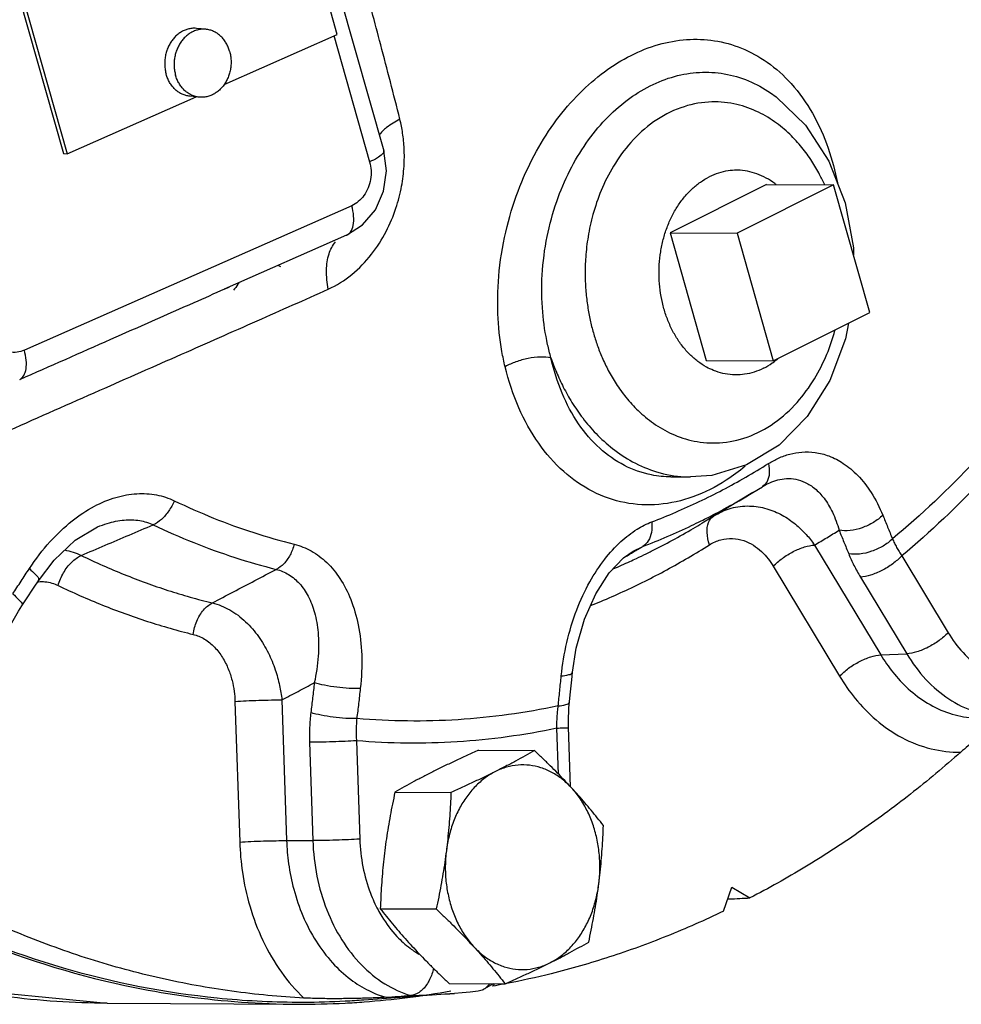
# Model space of a CAD drawing. Units: inches. Extents: x -54 to 54, y -40 to 58.
# Drawn here: x -35 to -32, y 31 to 35 of the extents above; entities that cross this region are included whole.
import ezdxf

# ---------------------------------------------------------------- set-up
doc = ezdxf.new("R2010")
doc.units = ezdxf.units.IN
doc.header["$LTSCALE"] = 1.21
doc.header["$MEASUREMENT"] = 0
doc.layers.get('0').update_dxf_attribs({"linetype": 'CONTINUOUS'})
doc.layers.add('02___PRT_ALL_AXES', color=7, linetype='CONTINUOUS')
doc.layers.add('MACHINE', color=7, linetype='CONTINUOUS')

msp = doc.modelspace()

# ---------------------------------------------------------------- linework, layer by layer
at = {"color": 7, "linetype": 'Continuous'}
for p, q in [((-33.8306, 34.5672), (-34.559, 37.1396)), ((-35.5621, 36.7038), (-34.8337, 34.1315)), ((-35.5483, 36.7025), (-34.8199, 34.1301)), ((-33.9464, 35.1511), (-33.6605, 34.1414)), ((-34.2453, 34.384), (-33.8306, 34.5672)), ((-33.843, 34.5637), (-33.7119, 34.1008)), ((-32.2435, 34.3542), (-32.2435, 34.3542)), ((-34.8199, 34.1301), (-34.3472, 34.339)), ((-34.8337, 34.1315), (-34.8199, 34.1301)), ((-32.0298, 34.1038), (-31.9702, 33.9511)), ((-32.0121, 34.0162), (-32.3657, 33.8394)), ((-31.8797, 33.5485), (-32.0121, 34.0162)), ((-33.7777, 33.9402), (-34.9769, 33.4104)), ((-33.7961, 33.8324), (-34.245, 33.6341)), ((-32.3657, 33.8394), (-32.2332, 33.3717)), ((-34.2428, 33.6351), (-34.2264, 33.6423)), ((-32.2332, 33.3717), (-31.8797, 33.5485)), ((-32.6082, 32.9464), (-32.6083, 32.9464)), ((-32.6079, 32.9464), (-32.5362, 32.9461)), ((-32.3084, 32.8888), (-32.2732, 32.9104)), ((-32.2726, 32.9108), (-32.2698, 32.9125)), ((-32.2699, 32.9125), (-32.2698, 32.9125)), ((-32.3084, 32.8888), (-32.4938, 32.7767)), ((-34.7087, 32.7629), (-34.7087, 32.763)), ((-32.0818, 32.6966), (-31.839, 32.2938)), ((-32.747, 32.6741), (-32.7468, 32.6741)), ((-32.7468, 32.6741), (-32.7111, 32.6915)), ((-31.7624, 32.6569), (-31.5928, 32.3755)), ((-32.2332, 32.6189), (-31.9904, 32.2161)), ((-31.9138, 32.5792), (-31.7442, 32.2978)), ((-31.839, 32.2938), (-31.7442, 32.2978)), ((-34.2052, 32.1237), (-34.1879, 31.6081)), ((-34.0334, 32.1292), (-34.0161, 31.6136)), ((-33.0204, 31.8574), (-33.026, 32.0251)), ((-32.9757, 31.8105), (-32.983, 32.0297)), ((-33.9322, 31.9737), (-33.9201, 31.6135)), ((-33.7603, 31.9791), (-33.7483, 31.619)), ((-34.0161, 31.6136), (-33.9201, 31.6135)), ((-32.4161, 31.3545), (-32.3855, 31.4434)), ((-32.3855, 31.4434), (-32.3185, 31.4033)), ((-33.2594, 31.0889), (-33.2993, 31.0654)), ((-33.4016, 31.0537), (-33.7327, 31.0289)), ((-33.2993, 31.0654), (-33.3146, 31.0614)), ((-34.674, 31.0174), (-33.9774, 31.0138))]:
    msp.add_line(p, q, dxfattribs=at)
for points in [[(-32.2435, 34.3542), (-32.2227, 34.3392), (-32.1157, 34.2358), (-32.0298, 34.1038)], [(-33.7961, 33.8324), (-33.7375, 33.8699), (-33.6906, 33.9254), (-33.6606, 33.9937), (-33.6504, 34.068), (-33.6605, 34.1414)], [(-31.9702, 33.9511), (-31.9396, 33.7864), (-31.9395, 33.7598)], [(-31.958, 33.5093), (-31.968, 33.4523), (-32.0255, 33.2999), (-32.1087, 33.1675), (-32.212, 33.0631)], [(-32.212, 33.0631), (-32.3311, 32.9901), (-32.4588, 32.9519), (-32.5362, 32.9461)], [(-34.925, 32.566), (-34.8681, 32.6412), (-34.791, 32.714), (-34.7087, 32.7629)], [(-32.8838, 32.5181), (-32.8343, 32.5942), (-32.7815, 32.6494), (-32.747, 32.6741)], [(-34.9856, 32.4736), (-34.9712, 32.4956), (-34.9407, 32.542), (-34.925, 32.566)], [(-32.9689, 32.2311), (-32.9554, 32.3187), (-32.9253, 32.4249), (-32.8838, 32.5181)], [(-35.0309, 32.3952), (-35.0224, 32.4118), (-34.9979, 32.4543), (-34.9856, 32.4736)], [(-32.9799, 32.1215), (-32.9773, 32.1476), (-32.9717, 32.2026), (-32.9689, 32.2311)], [(-32.983, 32.0297), (-32.9834, 32.05), (-32.9818, 32.0998), (-32.9799, 32.1215)], [(-35.5879, 31.1689), (-35.2518, 31.0733), (-34.674, 31.0174)], [(-33.3146, 31.0614), (-33.3436, 31.0586), (-33.3726, 31.056), (-33.4016, 31.0537)]]:
    msp.add_lwpolyline(points, dxfattribs=at)
for points, start_tangent, end_tangent in [([(-33.9772, 31.0204), (-34.2701, 31.0359), (-34.834, 31.1462), (-35.3803, 31.3602), (-35.8983, 31.6738), (-36.3778, 32.0806), (-36.8092, 32.5726), (-37.1841, 33.1402), (-37.4949, 33.772), (-37.7356, 34.4556), (-37.9014, 35.1774), (-37.989, 35.9232), (-37.9967, 36.6783), (-37.9243, 37.4275), (-37.7733, 38.1563), (-37.5466, 38.85), (-37.2488, 39.4951), (-36.8857, 40.0787)], (-0.999987, 0.00513), (0.582586, 0.812769)), ([(-33.6011, 34.257), (-33.6714, 34.5302), (-33.7368, 34.7756), (-33.7974, 34.9978), (-33.8541, 35.2024)], (-0.243751, 0.969838), (-0.268325, 0.963328)), ([(-33.2272, 33.4058), (-33.242, 33.5442), (-33.2369, 33.7019), (-33.2085, 33.8638), (-33.1614, 34.011), (-33.1003, 34.1405), (-33.0269, 34.2544), (-32.9433, 34.3518), (-32.8516, 34.4312), (-32.7543, 34.4912), (-32.6533, 34.5308), (-32.5507, 34.549), (-32.4488, 34.5449), (-32.3499, 34.5176), (-32.2559, 34.4662), (-32.1677, 34.3875), (-32.0897, 34.2788), (-32.0322, 34.1514), (-31.9983, 34.0236)], (-0.174865, 0.984592), (0.186146, -0.982522)), ([(-33.0598, 33.4309), (-33.0779, 33.5506), (-33.0797, 33.6867), (-33.0616, 33.8271), (-33.0265, 33.9554), (-32.9782, 34.0691), (-32.9181, 34.1698), (-32.8477, 34.2562), (-32.7689, 34.3267), (-32.684, 34.3796), (-32.5949, 34.414), (-32.5037, 34.429), (-32.4126, 34.4237), (-32.3239, 34.398), (-32.2435, 34.3542)], (-0.216333, 0.97632), (0.82454, -0.565803)), ([(-32.0448, 34.0165), (-32.0635, 34.0549), (-32.092, 34.1036), (-32.128, 34.1532), (-32.1729, 34.2022), (-32.2286, 34.2481), (-32.2965, 34.287), (-32.3774, 34.3134), (-32.4706, 34.32), (-32.5723, 34.299), (-32.6714, 34.2471), (-32.755, 34.1719), (-32.8186, 34.0852), (-32.8639, 33.9955), (-32.8938, 33.9083), (-32.9116, 33.8267), (-32.9204, 33.7522), (-32.9224, 33.685), (-32.9195, 33.6247), (-32.9131, 33.5704), (-32.904, 33.5208), (-32.8924, 33.4747)], (-0.409952, 0.912107), (0.272464, -0.962166)), ([(-33.8634, 33.6345), (-33.7776, 33.6878), (-33.7051, 33.7622), (-33.6513, 33.8462), (-33.6156, 33.9313), (-33.5949, 34.0117), (-33.5859, 34.0848), (-33.5854, 34.1496), (-33.591, 34.2063), (-33.6011, 34.257)], (0.91261, 0.408832), (-0.243756, 0.969837)), ([(-33.6011, 34.257), (-33.6496, 34.2265), (-33.677, 34.1985)], (-0.887303, -0.461187), (-0.532181, -0.846631)), ([(-33.6602, 34.1402), (-33.6657, 34.129), (-33.6836, 34.1153), (-33.7119, 34.1008)], (0.18478, -0.98278), (-0.91472, -0.404088)), ([(-33.6606, 34.1414), (-33.6602, 34.1402)], (0.364785, -0.931092), (0.18478, -0.98278)), ([(-33.7119, 34.1008), (-33.7067, 34.0692), (-33.7086, 34.0366), (-33.7175, 34.0053), (-33.7328, 33.9776), (-33.7534, 33.9554), (-33.7777, 33.9402)], (0.272464, -0.962166), (-0.91472, -0.404088)), ([(-33.7961, 33.8324), (-33.7825, 33.8434), (-33.7723, 33.8678), (-33.7706, 33.9014), (-33.7777, 33.9402)], (0.909308, 0.416124), (-0.272464, 0.962166)), ([(-33.8634, 33.6345), (-33.8699, 33.7042), (-33.8608, 33.7638), (-33.8367, 33.8075)], (-0.193933, 0.981015), (0.675901, 0.736992)), ([(-34.0368, 33.7156), (-34.0475, 33.7217)], (-0.858015, 0.513625), (-0.880333, 0.474356)), ([(-35.0317, 33.1175), (-34.7006, 33.2638), (-34.4008, 33.3961), (-34.1237, 33.5185), (-33.8634, 33.6345)], (0.914544, 0.404486), (0.912599, 0.408857)), ([(-34.994, 33.3033), (-34.6595, 33.451), (-34.3542, 33.5859), (-34.2428, 33.6351)], (0.914662, 0.404219), (0.914731, 0.404064)), ([(-34.1905, 33.6579), (-34.1943, 33.6523), (-34.2109, 33.6301)], (-0.555112, -0.831776), (-0.629346, -0.777125)), ([(-34.9769, 33.4104), (-35.0037, 33.403), (-35.0312, 33.404), (-35.0573, 33.4135), (-35.0801, 33.4308), (-35.098, 33.4547), (-35.1099, 33.4832)], (-0.914822, -0.403857), (-0.27272, 0.962093)), ([(-32.8924, 33.4747), (-32.8781, 33.4295), (-32.8601, 33.3836), (-32.8375, 33.3364), (-32.8089, 33.2877), (-32.773, 33.2381), (-32.728, 33.1891), (-32.6724, 33.1431), (-32.6045, 33.1042), (-32.5236, 33.0779), (-32.4304, 33.0713), (-32.3287, 33.0923), (-32.2296, 33.1442), (-32.146, 33.2193), (-32.0823, 33.306), (-32.0371, 33.3958), (-32.0072, 33.483), (-32.0067, 33.4849)], (0.272464, -0.962166), (0.26305, 0.964782)), ([(-33.0478, 33.383), (-33.0541, 33.4068), (-33.0598, 33.4309)], (-0.273171, 0.961966), (-0.216416, 0.976301)), ([(-34.994, 33.3033), (-34.979, 33.3177), (-34.9707, 33.3422), (-34.97, 33.3741), (-34.9769, 33.4104)], (0.895815, 0.444428), (-0.272464, 0.962166)), ([(-33.2157, 33.3503), (-33.2218, 33.3778), (-33.2272, 33.4058)], (-0.233964, 0.972245), (-0.175099, 0.984551)), ([(-33.0478, 33.383), (-33.086, 33.3855), (-33.131, 33.3802), (-33.1764, 33.3679), (-33.2157, 33.3503)], (-0.982094, 0.188392), (-0.870064, -0.492938)), ([(-33.0478, 33.383), (-33.0276, 33.3301), (-33.0024, 33.2756), (-32.9708, 33.2196), (-32.9315, 33.1623), (-32.8825, 33.1051), (-32.8221, 33.0505), (-32.7485, 33.002), (-32.6606, 32.965), (-32.5584, 32.9467), (-32.5372, 32.9461)], (0.325764, -0.945451), (0.999978, -0.006692)), ([(-32.6083, 32.9465), (-32.6791, 32.9535), (-32.7788, 32.9884), (-32.8691, 33.0514), (-32.9462, 33.1406), (-33.0066, 33.2527), (-33.0478, 33.383)], (-0.999983, 0.005786), (-0.217959, 0.975958)), ([(-32.3361, 32.9852), (-32.4056, 32.934), (-32.5275, 32.8733), (-32.653, 32.8456), (-32.7772, 32.8522), (-32.8944, 32.8927), (-33.0011, 32.9659), (-33.0927, 33.0695), (-33.1654, 33.1995), (-33.2157, 33.3503)], (-0.767589, -0.640943), (-0.233996, 0.972238)), ([(-31.2188, 33.3311), (-31.4954, 33.0029), (-31.7966, 32.7194)], (-0.60127, -0.799046), (-0.768244, -0.640157)), ([(-31.1874, 33.2656), (-31.463, 32.9395), (-31.7624, 32.6569)], (-0.603294, -0.797519), (-0.7664, -0.642363)), ([(-32.2509, 32.9952), (-32.2137, 33.0151), (-32.1729, 33.0297), (-32.1285, 33.0373), (-32.0799, 33.0359), (-32.0291, 33.023), (-31.9766, 32.996), (-31.9241, 32.9521), (-31.8746, 32.8888), (-31.8319, 32.806)], (0.847715, 0.530452), (0.379646, -0.925132)), ([(-32.6781, 32.7816), (-32.5907, 32.817), (-32.5042, 32.856), (-32.4187, 32.8988), (-32.3342, 32.9452), (-32.2509, 32.9952)], (0.934289, 0.356516), (0.847694, 0.530486)), ([(-32.2509, 32.9952), (-32.248, 32.959), (-32.2557, 32.9296)], (0.211811, -0.977311), (-0.468582, -0.88342)), ([(-32.2557, 32.9296), (-32.2726, 32.9108)], (-0.468582, -0.88342), (-0.846777, -0.531948)), ([(-32.2698, 32.9125), (-32.2459, 32.9251), (-32.2164, 32.9354), (-32.1848, 32.9401), (-32.1509, 32.9377), (-32.1162, 32.9262), (-32.0812, 32.9037), (-32.0473, 32.8679), (-32.0166, 32.817), (-31.992, 32.7507)], (0.856389, 0.516332), (0.269715, -0.96294)), ([(-34.9585, 32.6104), (-34.8824, 32.7093), (-34.8015, 32.7852), (-34.7204, 32.8385), (-34.6412, 32.8712), (-34.5646, 32.8849), (-34.4924, 32.8803), (-34.4277, 32.859)], (0.547351, 0.836903), (0.901559, -0.432657)), ([(-32.4979, 32.7848), (-32.4452, 32.8117), (-32.3586, 32.8592), (-32.3084, 32.8888)], (0.896213, 0.443623), (0.855836, 0.517248)), ([(-34.4277, 32.859), (-34.448, 32.8214), (-34.4747, 32.7908), (-34.5045, 32.7709)], (-0.378726, -0.925509), (-0.911319, -0.4117)), ([(-34.4277, 32.859), (-34.2834, 32.7954), (-34.1367, 32.7423), (-33.988, 32.6996)], (0.901429, -0.432927), (0.970184, -0.242369)), ([(-32.4433, 32.8078), (-32.3875, 32.8315), (-32.3205, 32.8397), (-32.2571, 32.8297), (-32.2004, 32.8059), (-32.1522, 32.7731), (-32.1128, 32.7355), (-32.0818, 32.6966)], (0.864166, 0.503207), (0.575109, -0.818077)), ([(-32.4702, 32.7797), (-32.4523, 32.8023)], (0.394723, 0.9188), (0.826723, 0.562609)), ([(-31.8319, 32.806), (-31.8661, 32.7796), (-31.9081, 32.76), (-31.9521, 32.7499), (-31.992, 32.7507)], (-0.706773, -0.70744), (-0.984827, 0.173537)), ([(-31.8319, 32.806), (-31.8142, 32.7626), (-31.7966, 32.7194)], (0.379637, -0.925135), (0.375469, -0.926835)), ([(-34.7684, 32.6585), (-34.6807, 32.6958), (-34.5928, 32.7333), (-34.5045, 32.7709)], (0.920039, 0.391826), (0.919974, 0.39198)), ([(-34.7087, 32.763), (-34.6731, 32.776), (-34.6113, 32.7883), (-34.5544, 32.7863), (-34.5045, 32.7709)], (0.920705, 0.390259), (0.904794, -0.425849)), ([(-34.5045, 32.7709), (-34.3566, 32.7057), (-34.2062, 32.6512), (-34.0539, 32.6075)], (0.901429, -0.432927), (0.970184, -0.242369)), ([(-33.01, 32.217), (-32.9896, 32.3398), (-32.9531, 32.4589), (-32.9053, 32.5616), (-32.8504, 32.6449), (-32.7914, 32.7093), (-32.7324, 32.7544), (-32.6781, 32.7816)], (0.098783, 0.995109), (0.934302, 0.356482)), ([(-32.6781, 32.7816), (-32.6797, 32.7431), (-32.6912, 32.7119), (-32.7111, 32.6915)], (0.084977, -0.996383), (-0.858678, -0.512515)), ([(-32.7111, 32.6915), (-32.6215, 32.7278), (-32.5328, 32.7679)], (0.934289, 0.356516), (0.902995, 0.42965)), ([(-32.6802, 32.674), (-32.6028, 32.7143), (-32.5262, 32.7575), (-32.4938, 32.7767)], (0.894429, 0.447209), (0.855837, 0.517246)), ([(-32.5328, 32.7679), (-32.4979, 32.7848)], (0.902995, 0.42965), (0.896213, 0.443623)), ([(-32.4758, 32.7424), (-32.4702, 32.7797)], (-0.048454, 0.998825), (0.394723, 0.9188)), ([(-32.4665, 32.6977), (-32.4758, 32.7424)], (-0.336618, 0.941641), (-0.048454, 0.998825)), ([(-32.0818, 32.6966), (-32.037, 32.7236), (-31.992, 32.7507)], (0.856292, 0.516492), (0.856259, 0.516547)), ([(-31.992, 32.7507), (-31.9744, 32.7076), (-31.9569, 32.6646)], (0.379637, -0.925135), (0.375469, -0.926835)), ([(-33.988, 32.6996), (-34.0036, 32.6603), (-34.0265, 32.6283), (-34.0539, 32.6075)], (-0.262614, -0.964901), (-0.894118, -0.447832)), ([(-33.988, 32.6996), (-33.9259, 32.6749), (-33.8693, 32.6328), (-33.8207, 32.5738), (-33.7814, 32.4975), (-33.7539, 32.4042), (-33.741, 32.2944), (-33.7461, 32.1709)], (0.970209, -0.242269), (-0.115397, -0.993319)), ([(-32.9029, 32.4746), (-32.8648, 32.4902), (-32.7835, 32.5258), (-32.703, 32.5644), (-32.6233, 32.6059), (-32.5445, 32.6503), (-32.4665, 32.6977)], (0.92873, 0.370757), (0.846096, 0.533031)), ([(-32.4665, 32.6977), (-32.4255, 32.7159), (-32.3821, 32.7206), (-32.3416, 32.7128), (-32.3059, 32.6957), (-32.276, 32.6724), (-32.2519, 32.6461), (-32.2332, 32.6189)], (0.846138, 0.532964), (0.516273, -0.856424)), ([(-32.2332, 32.6189), (-32.2, 32.6479), (-32.1599, 32.6726), (-32.1185, 32.6897), (-32.0818, 32.6966)], (0.686671, 0.726969), (0.999086, 0.042754)), ([(-31.7966, 32.7194), (-31.8308, 32.693), (-31.8729, 32.6736), (-31.9169, 32.6636), (-31.9569, 32.6646)], (-0.70704, -0.707173), (-0.983935, 0.178526)), ([(-31.7966, 32.7194), (-31.7893, 32.7038), (-31.7812, 32.6882), (-31.7722, 32.6726), (-31.7624, 32.6569)], (0.405558, -0.914069), (0.544558, -0.838723)), ([(-34.853, 32.5484), (-34.8334, 32.5949), (-34.8035, 32.6337), (-34.7684, 32.6585)], (0.267821, 0.963469), (0.911603, 0.411071)), ([(-34.8299, 32.6785), (-34.7684, 32.6585)], (0.986538, -0.163531), (0.896847, -0.442342)), ([(-34.7684, 32.6585), (-34.6899, 32.6221), (-34.6108, 32.5887), (-34.5311, 32.5582), (-34.4507, 32.5306), (-34.3698, 32.5061), (-34.2882, 32.4844)], (0.900058, -0.43577), (0.97099, -0.239121)), ([(-32.7765, 32.653), (-32.7454, 32.6713)], (0.861636, 0.507526), (0.861626, 0.507543)), ([(-32.7454, 32.6713), (-32.7111, 32.6915)], (0.861626, 0.507543), (0.861615, 0.507562)), ([(-32.7343, 32.6477), (-32.6984, 32.665)], (0.904615, 0.426231), (0.897909, 0.440182)), ([(-32.6984, 32.665), (-32.6802, 32.674)], (0.897909, 0.440182), (0.894429, 0.447209)), ([(-31.9569, 32.6646), (-31.9478, 32.6434), (-31.9375, 32.6221), (-31.9262, 32.6007), (-31.9138, 32.5792)], (0.37547, -0.926835), (0.516275, -0.856423)), ([(-31.7624, 32.6569), (-31.7956, 32.628), (-31.8357, 32.6032), (-31.8771, 32.5862), (-31.9138, 32.5792)], (-0.686671, -0.726969), (-0.999086, -0.042754)), ([(-32.8193, 32.6095), (-32.7584, 32.6365)], (0.919634, 0.392776), (0.908984, 0.416832)), ([(-32.78, 32.6509), (-32.7765, 32.653)], (0.861637, 0.507525), (0.861636, 0.507526)), ([(-32.7584, 32.6365), (-32.7343, 32.6477)], (0.908984, 0.416832), (0.904615, 0.426231)), ([(-35.0193, 32.5178), (-34.9889, 32.564), (-34.9585, 32.6104)], (0.549831, 0.835276), (0.547343, 0.836909)), ([(-34.9585, 32.6104), (-34.935, 32.5876), (-34.9246, 32.5713), (-34.9261, 32.5667)], (0.758006, -0.652248), (-0.497088, -0.8677)), ([(-34.2882, 32.4844), (-34.2103, 32.5253), (-34.1322, 32.5663), (-34.0539, 32.6075)], (0.885313, 0.464995), (0.885318, 0.464986)), ([(-34.0539, 32.6075), (-34.0086, 32.5884), (-33.9691, 32.5555), (-33.9372, 32.5092), (-33.9138, 32.4494), (-33.9008, 32.3761), (-33.9003, 32.2896), (-33.9146, 32.1918)], (0.968592, -0.248654), (-0.213814, -0.976874)), ([(-34.9293, 32.562), (-34.9247, 32.5624)], (0.994479, 0.104932), (0.99735, 0.072757)), ([(-34.9247, 32.5624), (-34.9013, 32.5621)], (0.99735, 0.072757), (0.995304, -0.096803)), ([(-34.9013, 32.5621), (-34.853, 32.5484)], (0.995304, -0.096803), (0.900066, -0.435754)), ([(-34.853, 32.5484), (-34.7722, 32.511), (-34.6908, 32.4766), (-34.6087, 32.4452), (-34.5259, 32.4168), (-34.4426, 32.3915), (-34.3586, 32.3692)], (0.900058, -0.43577), (0.97099, -0.239121)), ([(-35.0193, 32.5178), (-34.9958, 32.495), (-34.9853, 32.4789), (-34.9867, 32.4743)], (0.758332, -0.651868), (-0.49633, -0.868134)), ([(-34.3586, 32.3692), (-34.345, 32.4178), (-34.3201, 32.4585), (-34.2882, 32.4844)], (0.141131, 0.989991), (0.893852, 0.448361)), ([(-34.2882, 32.4844), (-34.2246, 32.459), (-34.1664, 32.4156), (-34.119, 32.3609), (-34.083, 32.3007), (-34.0578, 32.2399), (-34.0419, 32.1819), (-34.0334, 32.1292)], (0.972427, -0.233207), (0.109699, -0.993965)), ([(-34.3586, 32.3692), (-34.3174, 32.352), (-34.2803, 32.3221), (-34.251, 32.2842), (-34.2298, 32.2426)], (0.970989, -0.239124), (0.378605, -0.925558)), ([(-31.5928, 32.3755), (-31.626, 32.3466), (-31.6661, 32.3218), (-31.7075, 32.3048), (-31.7442, 32.2978)], (-0.686671, -0.726969), (-0.999086, -0.042754)), ([(-31.5928, 32.3755), (-31.5381, 32.3023), (-31.4731, 32.2462), (-31.4006, 32.2094), (-31.3322, 32.1943)], (0.516276, -0.856422), (0.995624, -0.093452)), ([(-31.7442, 32.2978), (-31.6738, 32.2041), (-31.5899, 32.1327), (-31.4962, 32.0869), (-31.3973, 32.0689), (-31.3583, 32.0697)], (0.516276, -0.856422), (0.997189, 0.074922)), ([(-31.9904, 32.2161), (-31.9572, 32.2451), (-31.917, 32.2698), (-31.8757, 32.2869), (-31.839, 32.2938)], (0.686671, 0.726969), (0.999086, 0.042754)), ([(-31.839, 32.2938), (-31.7955, 32.231), (-31.7386, 32.1702), (-31.6681, 32.1174), (-31.5879, 32.0803), (-31.5038, 32.0631), (-31.4485, 32.0629)], (0.516276, -0.856422), (0.997223, 0.07447)), ([(-34.2298, 32.2426), (-34.216, 32.2004), (-34.2082, 32.1602), (-34.2052, 32.1237)], (0.378605, -0.925558), (0.03343, -0.999441)), ([(-33.01, 32.217), (-32.982, 32.2217), (-32.9693, 32.2294), (-32.9693, 32.2311)], (0.996376, 0.085056), (-0.125722, 0.992065)), ([(-34.0334, 32.1292), (-33.9741, 32.1604), (-33.9146, 32.1918)], (0.884531, 0.466481), (0.884509, 0.466524)), ([(-33.9146, 32.1918), (-33.921, 32.137), (-33.9275, 32.0825)], (-0.115413, -0.993318), (-0.119444, -0.992841)), ([(-33.7461, 32.1709), (-33.7866, 32.1714), (-33.8324, 32.1754), (-33.8771, 32.1826), (-33.9146, 32.1918)], (-0.999176, -0.040588), (-0.955723, 0.294268)), ([(-33.0211, 32.1071), (-33.0155, 32.162), (-33.01, 32.217)], (0.102388, 0.994745), (0.098788, 0.995108)), ([(-31.9904, 32.2161), (-31.933, 32.1344), (-31.8566, 32.056), (-31.7618, 31.991), (-31.6551, 31.95), (-31.5462, 31.9376)], (0.516276, -0.856422), (0.99988, 0.015516)), ([(-33.7461, 32.1709), (-33.7525, 32.1158), (-33.7591, 32.061)], (-0.115413, -0.993318), (-0.119444, -0.992841)), ([(-34.2052, 32.1237), (-34.1644, 32.1258), (-34.1178, 32.1276), (-34.0719, 32.1288), (-34.0334, 32.1292)], (0.998049, 0.062438), (0.999999, -0.001319)), ([(-33.0211, 32.1071), (-32.9931, 32.1119), (-32.9804, 32.1198), (-32.9804, 32.1215)], (0.996329, 0.08561), (-0.113804, 0.993503)), ([(-33.9275, 32.0825), (-33.9303, 32.0555), (-33.9319, 32.0284), (-33.9326, 32.0011), (-33.9322, 31.9737)], (-0.119444, -0.992841), (0.033433, -0.999441)), ([(-33.7591, 32.061), (-33.7996, 32.0615), (-33.8454, 32.0657), (-33.8901, 32.073), (-33.9275, 32.0825)], (-0.999198, -0.04005), (-0.953458, 0.301525)), ([(-33.0211, 32.1071), (-33.3882, 32.0565), (-33.7591, 32.061)], (-0.977857, -0.209274), (-0.996204, 0.087045)), ([(-33.026, 32.0251), (-33.0258, 32.0458), (-33.0249, 32.0663), (-33.0233, 32.0868), (-33.0211, 32.1071)], (-0.005979, 0.999982), (0.127067, 0.991894)), ([(-33.7591, 32.061), (-33.7606, 32.0407), (-33.7613, 32.0203), (-33.7612, 31.9998), (-33.7603, 31.9791)], (-0.093559, -0.995614), (0.060906, -0.998144)), ([(-33.026, 32.0251), (-33.3913, 31.9753), (-33.7603, 31.9791)], (-0.97857, -0.205915), (-0.996502, 0.083566)), ([(-33.026, 32.0251), (-32.9969, 32.0273), (-32.9835, 32.0292)], (0.998049, 0.062438), (-0.754115, 0.656742)), ([(-31.4234, 32.0341), (-31.4456, 32.018), (-31.469, 32.0004), (-31.4938, 31.9812), (-31.5196, 31.9603), (-31.5462, 31.9376)], (-0.813038, -0.58221), (-0.748954, -0.662622)), ([(-33.7603, 31.9791), (-33.8011, 31.977), (-33.8478, 31.9752), (-33.8936, 31.974), (-33.9322, 31.9737)], (-0.998049, -0.062438), (-0.999999, 0.001319)), ([(-31.5462, 31.9376), (-31.7309, 31.7835), (-31.9216, 31.6428), (-32.1176, 31.516), (-32.3185, 31.4033)], (-0.748954, -0.662622), (-0.887377, -0.461044)), ([(-33.953, 31.0365), (-34.2163, 31.0614), (-34.4777, 31.1089), (-34.7362, 31.1789), (-34.9906, 31.2712), (-35.2399, 31.3852), (-35.4829, 31.5205), (-35.7187, 31.6765)], (-0.998705, 0.050882), (-0.812755, 0.582605)), ([(-34.1879, 31.6081), (-34.1472, 31.6103), (-34.1005, 31.6121), (-34.0547, 31.6132), (-34.0161, 31.6136)], (0.998049, 0.062438), (0.999999, -0.001319)), ([(-34.0161, 31.6136), (-34.0088, 31.5288), (-33.99, 31.4353), (-33.9565, 31.3376), (-33.9081, 31.2451), (-33.8479, 31.1657), (-33.7812, 31.1047), (-33.715, 31.0636)], (0.033433, -0.999441), (0.895079, -0.445907)), ([(-33.7483, 31.619), (-33.7891, 31.6168), (-33.8357, 31.615), (-33.8816, 31.6139), (-33.9201, 31.6135)], (-0.998049, -0.062438), (-0.999999, 0.001319)), ([(-33.9201, 31.6135), (-33.9049, 31.4827), (-33.8688, 31.3595), (-33.8136, 31.2495), (-33.7417, 31.1579), (-33.6565, 31.0889), (-33.5621, 31.0459)], (0.033433, -0.999441), (0.957796, -0.287448)), ([(-33.7483, 31.619), (-33.7366, 31.5171), (-33.7091, 31.421), (-33.6812, 31.3598)], (0.033433, -0.999441), (0.471724, -0.881746)), ([(-34.1879, 31.6081), (-34.1779, 31.4972), (-34.1511, 31.3742), (-34.1033, 31.2477), (-34.0354, 31.1314), (-33.953, 31.0365)], (0.033433, -0.999441), (0.728395, -0.685158)), ([(-32.4006, 31.3997), (-32.3941, 31.3999), (-32.3185, 31.4033)], (0.99903, 0.044029), (0.999027, 0.044096)), ([(-33.6812, 31.3598), (-33.6668, 31.3347), (-33.6118, 31.2622), (-33.5637, 31.2188)], (0.471724, -0.881746), (0.79857, -0.601903)), ([(-32.4161, 31.3545), (-32.623, 31.2633), (-32.8334, 31.1869), (-33.0465, 31.1257), (-33.211, 31.0892)], (-0.901302, -0.433192), (-0.981688, -0.190495)), ([(-33.5637, 31.2188), (-33.5465, 31.2066)], (0.79857, -0.601903), (0.833585, -0.552391)), ([(-33.5465, 31.2066), (-33.5314, 31.1972)], (0.833585, -0.552391), (0.861675, -0.50746)), ([(-33.4776, 31.1459), (-33.4837, 31.1244), (-33.5036, 31.0847), (-33.531, 31.0572), (-33.5621, 31.0459)], (-0.214424, -0.976741), (-0.997241, -0.07423)), ([(-33.2732, 31.0879), (-33.2876, 31.0724), (-33.2993, 31.0655)], (-0.561395, -0.827548), (-0.916984, -0.398925)), ([(-33.2618, 31.0798), (-33.2545, 31.0882)], (0.660166, 0.75112), (0.647165, 0.76235)), ([(-33.2199, 31.0875), (-33.2618, 31.0798)], (-0.982236, -0.187651), (-0.984705, -0.174228)), ([(-33.2155, 31.0883), (-33.2199, 31.0875)], (-0.981965, -0.189062), (-0.982236, -0.187651)), ([(-33.211, 31.0892), (-33.2155, 31.0883)], (-0.981688, -0.190495), (-0.981965, -0.189062)), ([(-34.674, 31.0174), (-34.8584, 31.0239), (-35.0491, 31.0424)], (-0.999987, 0.005082), (-0.991873, 0.127231)), ([(-33.7598, 31.0349), (-33.7827, 31.0345), (-33.8073, 31.0342), (-33.8334, 31.034), (-33.8611, 31.0341), (-33.8905, 31.0344), (-33.9212, 31.0352), (-33.953, 31.0365)], (-0.999741, -0.022753), (-0.998705, 0.050882)), ([(-33.6991, 31.0368), (-33.7181, 31.0361), (-33.7382, 31.0355), (-33.7598, 31.0349)], (-0.999231, -0.03922), (-0.999741, -0.022753)), ([(-33.715, 31.0636), (-33.6532, 31.0391)], (0.895079, -0.445907), (0.958313, -0.28572)), ([(-33.6532, 31.0391), (-33.6648, 31.0384), (-33.6806, 31.0376), (-33.6991, 31.0368)], (-0.997241, -0.074231), (-0.999231, -0.03922)), ([(-33.6532, 31.0391), (-33.6076, 31.0425), (-33.5621, 31.0459)], (0.997241, 0.074231), (0.997241, 0.07423)), ([(-33.5621, 31.0459), (-33.4359, 31.0513), (-33.4016, 31.0537)], (0.999756, 0.022083), (0.997208, 0.074672)), ([(-33.9531, 31.0204), (-33.9772, 31.0204)], (-0.999996, -0.002735), (-0.999987, 0.00513)), ([(-33.8022, 31.0245), (-33.9531, 31.0204)], (-0.998654, -0.051877), (-0.999996, -0.002735)), ([(-33.7326, 31.0289), (-33.8022, 31.0245)], (-0.997213, -0.074604), (-0.998654, -0.051877))]:
    msp.add_spline(points, degree=3, dxfattribs=dict(at, start_tangent=start_tangent, end_tangent=end_tangent))
at = {"layer": '02___PRT_ALL_AXES', "color": 7, "linetype": 'Continuous'}
for p, q in [((-34.312, 34.5867), (-34.3465, 34.59)), ((-34.3358, 34.3379), (-34.3702, 34.3412)), ((-32.258, 34.0174), (-32.6115, 33.8407)), ((-32.258, 34.0174), (-32.0121, 34.0162)), ((-32.6115, 33.8407), (-32.3657, 33.8394)), ((-32.6115, 33.8407), (-32.4791, 33.373)), ((-32.4791, 33.373), (-32.2332, 33.3717)), ((-33.313, 31.9444), (-33.108, 31.9433)), ((-33.6192, 31.7913), (-33.4142, 31.7902)), ((-33.6729, 31.3639), (-33.468, 31.3629)), ((-33.4205, 31.0897), (-33.2155, 31.0886))]:
    msp.add_line(p, q, dxfattribs=at)
for points, start_tangent, end_tangent in [([(-34.3465, 34.59), (-34.3564, 34.5904), (-34.3706, 34.589), (-34.3846, 34.5852), (-34.3981, 34.5793), (-34.4109, 34.5712), (-34.4227, 34.5611), (-34.4333, 34.5493), (-34.4424, 34.5359), (-34.4501, 34.5212), (-34.456, 34.5055), (-34.4601, 34.489), (-34.4623, 34.4721), (-34.4625, 34.4551), (-34.4609, 34.4382), (-34.4573, 34.4219)], (-0.99548, 0.094973), (0.272464, -0.962166)), ([(-34.312, 34.5867), (-34.322, 34.5871), (-34.3362, 34.5857), (-34.3502, 34.582), (-34.3637, 34.576), (-34.3765, 34.5679), (-34.3882, 34.5579), (-34.3988, 34.546), (-34.408, 34.5326), (-34.4156, 34.5179), (-34.4216, 34.5022), (-34.4257, 34.4857), (-34.4279, 34.4688), (-34.4281, 34.4518), (-34.4264, 34.4349), (-34.4229, 34.4186)], (-0.99548, 0.094973), (0.272464, -0.962166)), ([(-34.225, 34.506), (-34.2304, 34.5215), (-34.2376, 34.5359), (-34.2464, 34.549), (-34.2566, 34.5604), (-34.2681, 34.57), (-34.2806, 34.5776), (-34.2939, 34.583), (-34.3078, 34.5862), (-34.312, 34.5867)], (-0.272464, 0.962166), (-0.99548, 0.094973)), ([(-34.225, 34.506), (-34.2214, 34.4897), (-34.2197, 34.4729), (-34.22, 34.4558), (-34.2222, 34.4389), (-34.2263, 34.4224), (-34.2322, 34.4067), (-34.2398, 34.392), (-34.249, 34.3786), (-34.2596, 34.3668), (-34.2714, 34.3567), (-34.2841, 34.3486), (-34.2976, 34.3427), (-34.3116, 34.3389), (-34.3259, 34.3375), (-34.3358, 34.3379)], (0.272464, -0.962166), (-0.99548, 0.094973)), ([(-34.3702, 34.3412), (-34.3745, 34.3417), (-34.3883, 34.3449), (-34.4017, 34.3503), (-34.4142, 34.3579), (-34.4257, 34.3675), (-34.4359, 34.3789), (-34.4447, 34.392), (-34.4518, 34.4064), (-34.4573, 34.4219)], (-0.99548, 0.094973), (-0.272464, 0.962166)), ([(-34.3358, 34.3379), (-34.34, 34.3384), (-34.3539, 34.3416), (-34.3672, 34.347), (-34.3798, 34.3546), (-34.3912, 34.3642), (-34.4015, 34.3756), (-34.4103, 34.3887), (-34.4174, 34.4031), (-34.4229, 34.4186)], (-0.99548, 0.094973), (-0.272464, 0.962166)), ([(-32.3666, 34.0702), (-32.3988, 34.0679), (-32.4339, 34.0598)], (-0.999987, 0.005128), (-0.953016, -0.302921)), ([(-32.2231, 34.0175), (-32.2275, 34.021), (-32.2594, 34.0417), (-32.293, 34.0569), (-32.3278, 34.0665), (-32.3633, 34.0702), (-32.3666, 34.0702)], (-0.785119, 0.619345), (-0.999987, 0.005128)), ([(-32.4521, 33.3366), (-32.4776, 33.3487), (-32.5095, 33.3695), (-32.5392, 33.3953), (-32.5662, 33.4259), (-32.59, 33.4607), (-32.6104, 33.4992), (-32.6269, 33.5409), (-32.6394, 33.5849), (-32.6476, 33.6307), (-32.6514, 33.6775), (-32.6508, 33.7246), (-32.6456, 33.7712), (-32.6362, 33.8166), (-32.6225, 33.8602), (-32.6048, 33.9011), (-32.5833, 33.9387), (-32.5585, 33.9725), (-32.5307, 34.002), (-32.5003, 34.0266), (-32.4679, 34.046)], (-0.926731, 0.375725), (0.894427, 0.447214)), ([(-32.4339, 34.0598), (-32.4679, 34.046)], (-0.953016, -0.302921), (-0.894427, -0.447214)), ([(-32.2305, 33.3683), (-32.2166, 33.3793)], (0.80263, 0.596477), (0.763497, 0.645811)), ([(-32.2692, 33.3444), (-32.3032, 33.3306), (-32.3383, 33.3225), (-32.3705, 33.3202)], (-0.894427, -0.447214), (-0.999987, 0.005128)), ([(-32.2692, 33.3444), (-32.2368, 33.3638), (-32.2305, 33.3683)], (0.894427, 0.447214), (0.80263, 0.596477)), ([(-32.444, 33.3335), (-32.4521, 33.3366)], (-0.940154, 0.340751), (-0.926731, 0.375725)), ([(-32.3705, 33.3202), (-32.3738, 33.3203), (-32.4092, 33.3239), (-32.444, 33.3335)], (-0.999987, 0.005128), (-0.940154, 0.340751)), ([(-33.313, 31.9444), (-33.3561, 31.925), (-33.3973, 31.906), (-33.4373, 31.887), (-33.4763, 31.8679)], (-0.913901, -0.405938), (-0.894427, -0.447214)), ([(-33.108, 31.9433), (-33.1425, 31.9239), (-33.1773, 31.9049), (-33.2133, 31.8858), (-33.2509, 31.8667)], (-0.868159, -0.496285), (-0.894427, -0.447214)), ([(-32.9716, 31.8061), (-32.9972, 31.8334), (-33.0235, 31.8607), (-33.0506, 31.8878), (-33.0786, 31.9152), (-33.108, 31.9433)], (-0.677249, 0.735754), (-0.726882, 0.686762)), ([(-33.4763, 31.8679), (-33.514, 31.8486), (-33.5501, 31.8296), (-33.5849, 31.8106), (-33.6192, 31.7913)], (-0.894427, -0.447214), (-0.868159, -0.496285)), ([(-33.2509, 31.8667), (-33.2893, 31.843), (-33.3247, 31.812), (-33.3561, 31.7744), (-33.383, 31.731), (-33.4048, 31.6829), (-33.4208, 31.631), (-33.4309, 31.5765)], (-0.894427, -0.447214), (-0.124823, -0.992179)), ([(-33.2509, 31.8667), (-33.29, 31.8475), (-33.3301, 31.8284), (-33.3713, 31.8095), (-33.4142, 31.7902)], (-0.894427, -0.447214), (-0.913901, -0.405938)), ([(-32.9716, 31.8061), (-33.0062, 31.8383), (-33.044, 31.8632), (-33.0843, 31.8804), (-33.126, 31.8895), (-33.1683, 31.8902), (-33.2103, 31.8825), (-33.2509, 31.8667)], (-0.677249, 0.735754), (-0.894427, -0.447214)), ([(-33.6192, 31.7913), (-33.6283, 31.7475), (-33.6365, 31.7049), (-33.6439, 31.6626), (-33.6505, 31.6202), (-33.6563, 31.5777)], (-0.210114, -0.977677), (-0.124823, -0.992179)), ([(-33.4142, 31.7902), (-33.4161, 31.7464), (-33.4187, 31.7038), (-33.4219, 31.6615), (-33.426, 31.619), (-33.4309, 31.5765)], (-0.03676, -0.999324), (-0.124823, -0.992179)), ([(-32.8556, 31.6691), (-32.8779, 31.6971), (-32.9002, 31.7245), (-32.9231, 31.7516), (-32.9469, 31.7788), (-32.9716, 31.8061)], (-0.616183, 0.787603), (-0.677249, 0.735754)), ([(-32.8723, 31.4553), (-32.8685, 31.5112), (-32.871, 31.5671), (-32.8797, 31.6219), (-32.8946, 31.6743), (-32.9152, 31.7232), (-32.941, 31.7675), (-32.9716, 31.8061)], (0.124823, 0.992179), (-0.677249, 0.735754)), ([(-32.8723, 31.4553), (-32.8674, 31.4979), (-32.8633, 31.5403), (-32.86, 31.5827), (-32.8575, 31.6253), (-32.8556, 31.6691)], (0.124823, 0.992179), (0.03676, 0.999324)), ([(-33.6563, 31.5777), (-33.6612, 31.5351), (-33.6652, 31.4927), (-33.6685, 31.4503), (-33.671, 31.4077), (-33.6729, 31.3639)], (-0.124823, -0.992179), (-0.03676, -0.999324)), ([(-33.4309, 31.5765), (-33.4367, 31.5339), (-33.4433, 31.4915), (-33.4507, 31.4492), (-33.4589, 31.4066), (-33.468, 31.3629)], (-0.124823, -0.992179), (-0.210114, -0.977677)), ([(-33.4309, 31.5765), (-33.4347, 31.5207), (-33.4322, 31.4647), (-33.4234, 31.4099), (-33.4086, 31.3575), (-33.388, 31.3086), (-33.3621, 31.2643), (-33.3316, 31.2257)], (-0.124823, -0.992179), (0.677249, -0.735754)), ([(-33.0523, 31.1651), (-33.0138, 31.1888), (-32.9785, 31.2198), (-32.947, 31.2574), (-32.9201, 31.3008), (-32.8984, 31.349), (-32.8823, 31.4009), (-32.8723, 31.4553)], (0.894427, 0.447214), (0.124823, 0.992179)), ([(-32.9093, 31.2417), (-32.9003, 31.2855), (-32.8921, 31.3281), (-32.8847, 31.3704), (-32.8781, 31.4128), (-32.8723, 31.4553)], (0.210114, 0.977677), (0.124823, 0.992179)), ([(-33.6729, 31.3639), (-33.6507, 31.3359), (-33.6283, 31.3085), (-33.6054, 31.2814), (-33.5816, 31.2542), (-33.5569, 31.2269)], (0.616183, -0.787603), (0.677249, -0.735754)), ([(-33.468, 31.3629), (-33.4385, 31.3348), (-33.4105, 31.3074), (-33.3835, 31.2802), (-33.3571, 31.253), (-33.3316, 31.2257)], (0.726882, -0.686762), (0.677249, -0.735754)), ([(-33.5569, 31.2269), (-33.5314, 31.1996), (-33.505, 31.1723), (-33.4779, 31.1451), (-33.4499, 31.1178), (-33.4205, 31.0897)], (0.677249, -0.735754), (0.726882, -0.686762)), ([(-33.3316, 31.2257), (-33.3069, 31.1984), (-33.2831, 31.1712), (-33.2601, 31.144), (-33.2378, 31.1167), (-33.2155, 31.0886)], (0.677249, -0.735754), (0.616183, -0.787603)), ([(-33.3316, 31.2257), (-33.297, 31.1936), (-33.2591, 31.1686), (-33.2189, 31.1514), (-33.1771, 31.1424), (-33.1348, 31.1416), (-33.0929, 31.1493), (-33.0523, 31.1651)], (0.677249, -0.735754), (0.894427, 0.447214)), ([(-33.0523, 31.1651), (-33.0145, 31.1843), (-32.9784, 31.2034), (-32.9437, 31.2224), (-32.9093, 31.2417)], (0.894427, 0.447214), (0.868159, 0.496285)), ([(-33.2155, 31.0886), (-33.1724, 31.108), (-33.1312, 31.127), (-33.0912, 31.146), (-33.0523, 31.1651)], (0.913901, 0.405938), (0.894427, 0.447214))]:
    msp.add_spline(points, degree=3, dxfattribs=dict(at, start_tangent=start_tangent, end_tangent=end_tangent))
at = {"layer": 'MACHINE', "color": 7, "linetype": 'Continuous'}
for points, start_tangent, end_tangent in [([(-37.911, 35.2037), (-37.8865, 35.0668), (-37.7004, 34.3209), (-37.4341, 33.6193), (-37.0933, 32.9769), (-36.6851, 32.4075), (-36.2185, 31.9233), (-35.7033, 31.5346), (-35.1505, 31.2498), (-34.5721, 31.075), (-34.1819, 31.0217)], (0.166133, -0.986103), (0.997409, -0.071939)), ([(-33.7323, 31.0224), (-33.4143, 31.0628)], (0.997201, 0.07477), (0.984178, 0.17718)), ([(-34.1819, 31.0217), (-33.9774, 31.0138)], (0.997409, -0.071939), (0.999987, -0.005167)), ([(-33.9774, 31.0138), (-33.8019, 31.018)], (0.999987, -0.005167), (0.998637, 0.052199)), ([(-33.8019, 31.018), (-33.7323, 31.0224)], (0.998637, 0.052199), (0.997201, 0.07477))]:
    msp.add_spline(points, degree=3, dxfattribs=dict(at, start_tangent=start_tangent, end_tangent=end_tangent))

doc.saveas('drawing.dxf')
